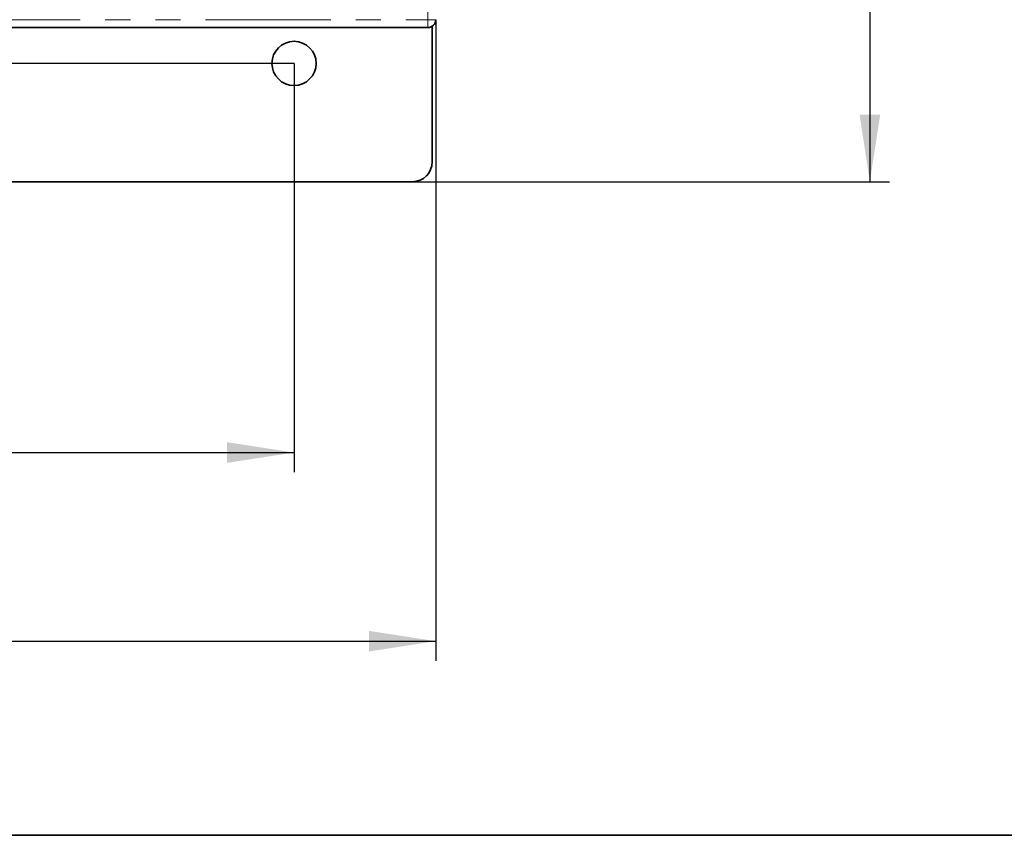
# Model space of a CAD drawing. Units: millimetres. Extents: x 8 to 594, y -62 to 415.
# Drawn here: x 169 to 219, y 5 to 46 of the extents above; entities that cross this region are included whole.
import ezdxf

# ---------------------------------------------------------------- set-up
doc = ezdxf.new("R2010")
doc.units = ezdxf.units.MM
doc.linetypes.add('PHANTOM', pattern=[12.7, 6.35, -1.27, 1.27, -1.27, 1.27, -1.27])
doc.layers.add('FORMAT', color=7, linetype='Continuous')
doc.styles.add('SLDTEXTSTYLE1', font='TXT', dxfattribs={"width": 0.7})
doc.dimstyles.new('SLDDIMSTYLE0', dxfattribs={"dimtxt": 3.877799, "dimasz": 3.393075, "dimexe": 0, "dimexo": 0.0625, "dimgap": 0.96945, "dimtad": 2, "dimlfac": 5, "dimrnd": 1e-09, "dimzin": 12, "dimdsep": 46, "dimtxsty": 'SLDTEXTSTYLE1', "dimsah": 1, "dimcen": 0.09, "dimadec": 0, "dimazin": 3, "dimtfac": 1, "dimtdec": 1, "dimtofl": 0, "dimtmove": 0, "dimatfit": 3, "dimfxl": 0, "dimfrac": 2, "dimtolj": 1, "dimtzin": 12, "dimarcsym": 0})
doc.dimstyles.new('SLDDIMSTYLE2', dxfattribs={"dimtxt": 3.877799, "dimasz": 3.393075, "dimexe": 0, "dimexo": 0.0625, "dimgap": 0.96945, "dimtad": 2, "dimdec": 0, "dimlfac": 5, "dimrnd": 1e-09, "dimzin": 12, "dimdsep": 46, "dimtxsty": 'SLDTEXTSTYLE1', "dimsah": 1, "dimcen": 0.09, "dimadec": 0, "dimazin": 3, "dimtfac": 1, "dimtdec": 1, "dimtofl": 0, "dimtmove": 0, "dimatfit": 3, "dimfxl": 0, "dimfrac": 2, "dimtolj": 1, "dimtzin": 12, "dimarcsym": 0})

# ---------------------------------------------------------------- blocks, each defined once
blk = doc.blocks.new('_D_14')
at = {"layer": 'FORMAT'}
for p, q in [((86.579, 182.135), (212.764, 182.135)), ((211.764, 182.135), (211.764, 38.135)), ((188.579, 38.135), (212.764, 38.135))]:
    blk.add_line(p, q, dxfattribs=at)
for points in [[(211.764, 182.135), (211.242, 178.742), (212.286, 178.742)], [(211.764, 38.135), (212.286, 41.528), (211.242, 41.528)]]:
    blk.add_solid(points, dxfattribs=at)
at = {"layer": 'FORMAT', "insert": (206.307, 98.37), "char_height": 4.2333, "attachment_point": 1, "rotation": 90, "style": 'SLDTEXTSTYLE1'}
blk.add_mtext('720', dxfattribs=at)
blk = doc.blocks.new('_D_15')
at = {"layer": 'FORMAT'}
for p, q in [((63.393, 46.35), (63.393, 13.842)), ((189.764, 46.35), (189.764, 13.842)), ((63.393, 14.842), (189.764, 14.842))]:
    blk.add_line(p, q, dxfattribs=at)
for points in [[(63.393, 14.842), (66.786, 14.32), (66.786, 15.364)], [(189.764, 14.842), (186.371, 15.364), (186.371, 14.32)]]:
    blk.add_solid(points, dxfattribs=at)
at = {"layer": 'FORMAT', "insert": (125.702, 20.299), "char_height": 4.2333, "attachment_point": 1, "style": 'SLDTEXTSTYLE1'}
blk.add_mtext('632', dxfattribs=at)
blk = doc.blocks.new('_D_16')
at = {"layer": 'FORMAT'}
for p, q in [((70.579, 44.135), (70.579, 23.406)), ((182.579, 44.135), (182.579, 23.406)), ((70.579, 24.406), (182.579, 24.406))]:
    blk.add_line(p, q, dxfattribs=at)
for points in [[(70.579, 24.406), (73.972, 23.884), (73.972, 24.928)], [(182.579, 24.406), (179.186, 24.928), (179.186, 23.884)]]:
    blk.add_solid(points, dxfattribs=at)
at = {"layer": 'FORMAT', "insert": (125.702, 29.863), "char_height": 4.2333, "attachment_point": 1, "style": 'SLDTEXTSTYLE1'}
blk.add_mtext('560', dxfattribs=at)
blk = doc.blocks.new('_D_17')
at = {"layer": 'FORMAT'}
for p, q in [((171.579, 176.135), (46.393, 176.135)), ((47.393, 176.135), (47.393, 44.135)), ((182.579, 44.135), (46.393, 44.135))]:
    blk.add_line(p, q, dxfattribs=at)
for points in [[(47.393, 176.135), (46.871, 172.742), (47.915, 172.742)], [(47.393, 44.135), (47.915, 47.528), (46.871, 47.528)]]:
    blk.add_solid(points, dxfattribs=at)
at = {"layer": 'FORMAT', "insert": (41.936, 116.16), "char_height": 4.2333, "attachment_point": 1, "rotation": 90, "style": 'SLDTEXTSTYLE1'}
blk.add_mtext('660', dxfattribs=at)

msp = doc.modelspace()

# ---------------------------------------------------------------- linework, layer by layer
at = {"color": 8, "linetype": 'PHANTOM', "lineweight": 18}
for p, q in [((189.3645, 46.3495), (189.3645, 121.9211)), ((63.7929, 46.3495), (189.3645, 46.3495)), ((189.3645, 46.3495), (189.7645, 46.3495)), ((189.3645, 46.3495), (189.3645, 45.9495))]:
    msp.add_line(p, q, dxfattribs=at)
at = {"color": 7, "linetype": 'Continuous', "lineweight": 35}
for p, q in [((63.7929, 45.9495), (189.3645, 45.9495)), ((189.3645, 45.9495), (189.3645, 45.9498)), ((189.5787, 46.0117), (189.5787, 39.1353)), ((189.7645, 46.3495), (189.7642, 46.3495)), ((64.5787, 38.1353), (188.5787, 38.1353))]:
    msp.add_line(p, q, dxfattribs=at)
msp.add_circle((182.5787, 44.1353), 1.12, dxfattribs=at)
for centre, radius in [((189.3645, 46.3495), 0.4), ((188.5787, 39.1353), 1)]:
    msp.add_arc(centre, radius, 270, 0, dxfattribs=at)
at = {"layer": 'FORMAT', "color": 7, "lineweight": 35}
msp.add_line((20, 5), (589, 5), dxfattribs=at)

# ---------------------------------------------------------------- dimensions: what is measured, and where the dimension line sits
at = {"layer": 'FORMAT'}
for base, p1, p2, angle, dimstyle, picture, middle in [((211.7645, 38.1353), (86.5787, 182.1353), (188.5787, 38.1353), 90, 'SLDDIMSTYLE0', '_D_14', (211.7645, 102.0862)), ((47.3929, 44.1353), (171.5787, 176.1353), (182.5787, 44.1353), 90, 'SLDDIMSTYLE0', '_D_17', (47.3929, 119.876)), ((189.7645, 14.8424), (63.3929, 46.3495), (189.7645, 46.3495), 0, 'SLDDIMSTYLE2', '_D_15', (129.2806, 14.8424))]:
    dim = msp.add_linear_dim(base=base, p1=p1, p2=p2, angle=angle, dimstyle=dimstyle, dxfattribs=at)
    dim.commit()
    dim.dimension.update_dxf_attribs({"geometry": picture, "text_midpoint": middle, "dimtype": 160})
dim = msp.add_linear_dim(base=(182.5787, 24.406), p1=(70.5787, 44.1353), p2=(182.5787, 44.1353), dimstyle='SLDDIMSTYLE0', dxfattribs=at)
dim.commit()
dim.dimension.update_dxf_attribs({"geometry": '_D_16', "text_midpoint": (129.2806, 24.406), "dimtype": 160})

doc.saveas('drawing.dxf')
